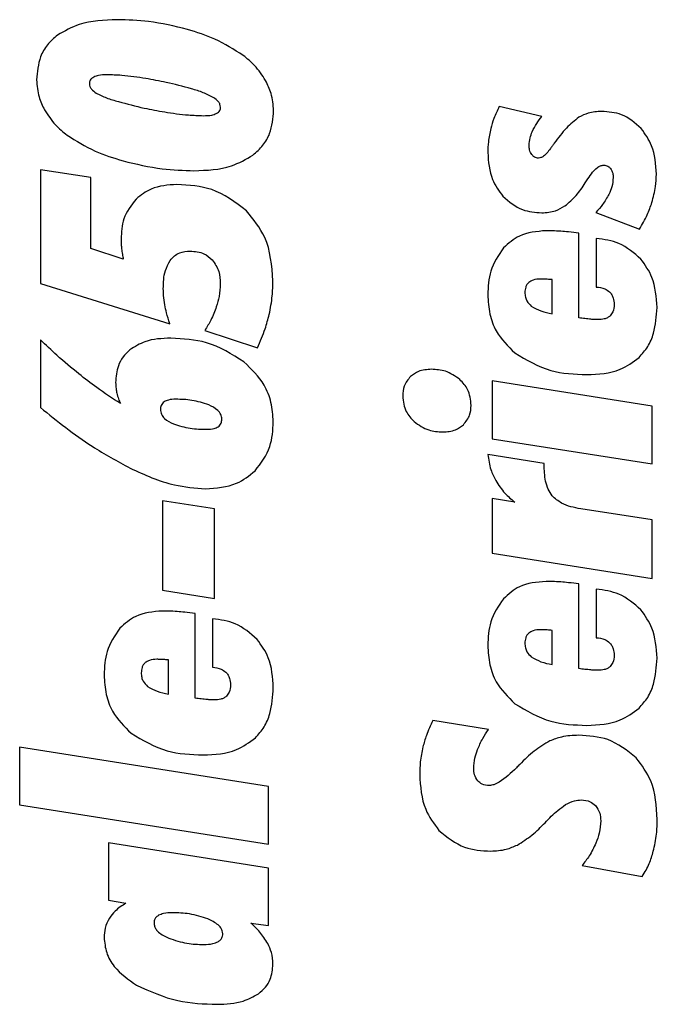
# Model space of a CAD drawing. Units: inches. Extents: x 0.7 to 33.4, y 0.6 to 21.2.
# Drawn here: x 15.6 to 15.7, y 8 to 8.2 of the extents above; entities that cross this region are included whole.
import ezdxf

# ---------------------------------------------------------------- set-up
doc = ezdxf.new("R2010")
doc.units = ezdxf.units.IN
doc.header["$MEASUREMENT"] = 0

msp = doc.modelspace()

# ---------------------------------------------------------------- linework, layer by layer
at = {"color": 7, "linetype": 'Continuous', "lineweight": 25}
for p, q in [((15.65479, 8.17979), (15.6474, 8.1815)), ((15.57642, 8.16919), (15.5677, 8.17052)), ((15.5677, 8.17052), (15.5677, 8.15079)), ((15.57642, 8.15685), (15.57642, 8.16919)), ((15.66418, 8.16311), (15.67172, 8.16022)), ((15.66123, 8.1448), (15.66123, 8.1595)), ((15.66423, 8.15861), (15.66423, 8.15017)), ((15.58208, 8.15502), (15.57642, 8.15685)), ((15.5677, 8.15079), (15.59014, 8.1438)), ((15.65657, 8.1455), (15.65657, 8.15145)), ((15.59625, 8.14263), (15.6054, 8.13963)), ((15.5677, 8.14101), (15.5677, 8.12924)), ((15.64618, 8.13388), (15.64618, 8.12383)), ((15.67395, 8.1295), (15.64618, 8.13388)), ((15.67395, 8.11944), (15.67395, 8.1295)), ((15.64618, 8.12383), (15.67395, 8.11944)), ((15.65518, 8.11955), (15.6454, 8.1211)), ((15.65518, 8.11933), (15.65518, 8.11955)), ((15.58892, 8.11307), (15.58892, 8.09753)), ((15.59792, 8.11163), (15.58892, 8.11307)), ((15.65007, 8.11282), (15.64618, 8.11344)), ((15.64618, 8.11344), (15.64618, 8.10394)), ((15.59792, 8.09607), (15.59792, 8.11163)), ((15.67395, 8.10973), (15.66156, 8.11165)), ((15.67395, 8.09954), (15.67395, 8.10973)), ((15.64618, 8.10394), (15.67395, 8.09954)), ((15.58892, 8.09753), (15.59792, 8.09607)), ((15.66123, 8.0839), (15.66123, 8.09861)), ((15.66423, 8.09771), (15.66423, 8.08927)), ((15.59458, 8.07876), (15.59458, 8.09347)), ((15.59758, 8.09257), (15.59758, 8.08413)), ((15.65657, 8.08461), (15.65657, 8.09055)), ((15.58992, 8.07947), (15.58992, 8.08541)), ((15.64551, 8.07333), (15.63584, 8.07488)), ((15.56408, 8.07029), (15.56408, 8.06023)), ((15.60731, 8.06346), (15.56408, 8.07029)), ((15.60731, 8.0534), (15.60731, 8.06346)), ((15.56408, 8.06023), (15.60731, 8.0534)), ((15.57953, 8.05367), (15.57953, 8.04368)), ((15.60731, 8.04927), (15.57953, 8.05367)), ((15.66178, 8.04973), (15.67224, 8.04783)), ((15.60731, 8.03929), (15.60731, 8.04927)), ((15.57953, 8.04368), (15.58254, 8.04317)), ((15.60424, 8.03973), (15.60731, 8.03929))]:
    msp.add_line(p, q, dxfattribs=at)
for points, knots in [([(15.58102, 8.19659), (15.57876, 8.19652), (15.57506, 8.1964), (15.57187, 8.1946), (15.57064, 8.1939)], [0, 0, 0, 0, 0.612393, 1, 1, 1, 1]), ([(15.59321, 8.1949), (15.59098, 8.19544), (15.58697, 8.19641), (15.58285, 8.19654), (15.58102, 8.19659)], [0, 0, 0, 0, 0.556605, 1, 1, 1, 1]), ([(15.60291, 8.19038), (15.60131, 8.1914), (15.59827, 8.19333), (15.59484, 8.1944), (15.59321, 8.1949)], [0, 0, 0, 0, 0.5277126, 1, 1, 1, 1]), ([(15.57064, 8.1939), (15.57002, 8.19337), (15.56881, 8.19232), (15.56732, 8.18968), (15.56714, 8.18751), (15.56703, 8.18614)], [0, 0, 0, 0, 0.2733683, 0.5411912, 1, 1, 1, 1]), ([(15.6068, 8.18601), (15.60621, 8.18693), (15.60514, 8.18859), (15.6036, 8.18982), (15.60291, 8.19038)], [0, 0, 0, 0, 0.550164, 1, 1, 1, 1]), ([(15.57695, 8.18663), (15.57683, 8.18656), (15.57658, 8.18642), (15.57634, 8.18611), (15.57621, 8.18578), (15.5762, 8.18557), (15.5762, 8.18546)], [0, 0, 0, 0, 0.299287, 0.567455, 0.776423, 1, 1, 1, 1]), ([(15.5792, 8.18703), (15.57872, 8.18703), (15.57794, 8.18702), (15.57722, 8.18674), (15.57695, 8.18663)], [0, 0, 0, 0, 0.627106, 1, 1, 1, 1]), ([(15.58597, 8.18637), (15.58459, 8.18658), (15.58235, 8.18693), (15.58008, 8.187), (15.5792, 8.18703)], [0, 0, 0, 0, 0.614788, 1, 1, 1, 1]), ([(15.5939, 8.18459), (15.59245, 8.18498), (15.58983, 8.18569), (15.58716, 8.18616), (15.58597, 8.18637)], [0, 0, 0, 0, 0.554227, 1, 1, 1, 1]), ([(15.56703, 8.18614), (15.5671, 8.18513), (15.56724, 8.18331), (15.56804, 8.18167), (15.5684, 8.18093)], [0, 0, 0, 0, 0.5523549, 1, 1, 1, 1]), ([(15.5762, 8.18546), (15.57621, 8.18529), (15.57625, 8.18495), (15.57664, 8.18435), (15.57707, 8.18405), (15.57736, 8.18385)], [0, 0, 0, 0, 0.239046, 0.498053, 1, 1, 1, 1]), ([(15.59778, 8.18304), (15.59719, 8.18335), (15.59594, 8.18399), (15.5946, 8.18438), (15.5939, 8.18459)], [0, 0, 0, 0, 0.4775106, 1, 1, 1, 1]), ([(15.6082, 8.18081), (15.60812, 8.18181), (15.60797, 8.18364), (15.60716, 8.18528), (15.6068, 8.18601)], [0, 0, 0, 0, 0.549273, 1, 1, 1, 1]), ([(15.57736, 8.18385), (15.57795, 8.18356), (15.5792, 8.18294), (15.58054, 8.18256), (15.58124, 8.18237)], [0, 0, 0, 0, 0.472917, 1, 1, 1, 1]), ([(15.59897, 8.18141), (15.59895, 8.18158), (15.59891, 8.18192), (15.59851, 8.18252), (15.59807, 8.18283), (15.59778, 8.18304)], [0, 0, 0, 0, 0.233093, 0.490078, 1, 1, 1, 1]), ([(15.58124, 8.18237), (15.58273, 8.18197), (15.58538, 8.18125), (15.58808, 8.18078), (15.58927, 8.18057)], [0, 0, 0, 0, 0.55992, 1, 1, 1, 1]), ([(15.59824, 8.18029), (15.59836, 8.18036), (15.5986, 8.1805), (15.59883, 8.18079), (15.59896, 8.1811), (15.59897, 8.18131), (15.59897, 8.18141)], [0, 0, 0, 0, 0.300116, 0.569073, 0.777938, 1, 1, 1, 1]), ([(15.6474, 8.1815), (15.64706, 8.18082), (15.64644, 8.17959), (15.64607, 8.17826), (15.64591, 8.17767)], [0, 0, 0, 0, 0.553607, 1, 1, 1, 1]), ([(15.5684, 8.18093), (15.56898, 8.18002), (15.57006, 8.17834), (15.57161, 8.17711), (15.57232, 8.17655)], [0, 0, 0, 0, 0.5468763, 1, 1, 1, 1]), ([(15.58927, 8.18057), (15.59064, 8.18036), (15.59288, 8.18002), (15.59514, 8.17995), (15.59602, 8.17992)], [0, 0, 0, 0, 0.611439, 1, 1, 1, 1]), ([(15.59602, 8.17992), (15.5965, 8.17993), (15.59727, 8.17993), (15.59798, 8.18019), (15.59824, 8.18029)], [0, 0, 0, 0, 0.632796, 1, 1, 1, 1]), ([(15.60461, 8.17308), (15.60522, 8.17361), (15.60643, 8.17467), (15.6079, 8.1773), (15.60808, 8.17945), (15.6082, 8.18081)], [0, 0, 0, 0, 0.274435, 0.542709, 1, 1, 1, 1]), ([(15.65311, 8.17713), (15.65336, 8.17762), (15.65384, 8.17855), (15.65448, 8.17939), (15.65479, 8.17979)], [0, 0, 0, 0, 0.523259, 1, 1, 1, 1]), ([(15.66123, 8.17967), (15.66048, 8.17906), (15.65886, 8.17775), (15.65762, 8.17606), (15.65695, 8.17515)], [0, 0, 0, 0, 0.462167, 1, 1, 1, 1]), ([(15.66517, 8.18066), (15.66437, 8.18062), (15.66299, 8.18054), (15.66175, 8.17993), (15.66123, 8.17967)], [0, 0, 0, 0, 0.577581, 1, 1, 1, 1]), ([(15.67206, 8.17769), (15.67098, 8.17864), (15.66898, 8.18039), (15.66636, 8.18058), (15.66517, 8.18066)], [0, 0, 0, 0, 0.546393, 1, 1, 1, 1]), ([(15.64591, 8.17767), (15.64574, 8.17691), (15.64545, 8.17555), (15.64542, 8.17416), (15.6454, 8.17355)], [0, 0, 0, 0, 0.563575, 1, 1, 1, 1]), ([(15.67468, 8.16977), (15.67457, 8.17148), (15.6744, 8.17437), (15.67275, 8.17672), (15.67206, 8.17769)], [0, 0, 0, 0, 0.588029, 1, 1, 1, 1]), ([(15.57232, 8.17655), (15.5739, 8.17555), (15.57694, 8.17363), (15.58038, 8.17258), (15.58203, 8.17208)], [0, 0, 0, 0, 0.521146, 1, 1, 1, 1]), ([(15.65257, 8.17477), (15.6526, 8.17521), (15.65267, 8.17602), (15.65297, 8.17677), (15.65311, 8.17713)], [0, 0, 0, 0, 0.534642, 1, 1, 1, 1]), ([(15.65303, 8.17316), (15.65288, 8.17342), (15.6526, 8.17393), (15.65258, 8.1745), (15.65257, 8.17477)], [0, 0, 0, 0, 0.5226236, 1, 1, 1, 1]), ([(15.65627, 8.17421), (15.65607, 8.17394), (15.65572, 8.17345), (15.65516, 8.17292), (15.65467, 8.17261), (15.65437, 8.17257), (15.65423, 8.17255)], [0, 0, 0, 0, 0.372849, 0.665796, 0.847817, 1, 1, 1, 1]), ([(15.65695, 8.17515), (15.65684, 8.175), (15.65661, 8.17469), (15.65638, 8.17437), (15.65627, 8.17421)], [0, 0, 0, 0, 0.4831853, 1, 1, 1, 1]), ([(15.59436, 8.17037), (15.59659, 8.17044), (15.60025, 8.17056), (15.60339, 8.17237), (15.60461, 8.17308)], [0, 0, 0, 0, 0.610879, 1, 1, 1, 1]), ([(15.6454, 8.17355), (15.64551, 8.17192), (15.64569, 8.16913), (15.64733, 8.16688), (15.64801, 8.16595)], [0, 0, 0, 0, 0.583008, 1, 1, 1, 1]), ([(15.65423, 8.17255), (15.6541, 8.17256), (15.65384, 8.17258), (15.6534, 8.17276), (15.65317, 8.17301), (15.65303, 8.17316)], [0, 0, 0, 0, 0.282621, 0.553836, 1, 1, 1, 1]), ([(15.58203, 8.17208), (15.58429, 8.17153), (15.58835, 8.17055), (15.59252, 8.17042), (15.59436, 8.17037)], [0, 0, 0, 0, 0.558405, 1, 1, 1, 1]), ([(15.6628, 8.16897), (15.66305, 8.16936), (15.66351, 8.17005), (15.66425, 8.17081), (15.66491, 8.17125), (15.66533, 8.1713), (15.66552, 8.17133)], [0, 0, 0, 0, 0.37376, 0.665523, 0.846654, 1, 1, 1, 1]), ([(15.66552, 8.17133), (15.66565, 8.17132), (15.66591, 8.1713), (15.66636, 8.17114), (15.66659, 8.17089), (15.66673, 8.17075)], [0, 0, 0, 0, 0.29113, 0.562848, 1, 1, 1, 1]), ([(15.66718, 8.16916), (15.66713, 8.16863), (15.66704, 8.16761), (15.66662, 8.16669), (15.66642, 8.16626)], [0, 0, 0, 0, 0.529506, 1, 1, 1, 1]), ([(15.66673, 8.17075), (15.66687, 8.17049), (15.66715, 8.17), (15.66717, 8.16943), (15.66718, 8.16916)], [0, 0, 0, 0, 0.51796, 1, 1, 1, 1]), ([(15.67391, 8.16485), (15.67415, 8.16577), (15.67459, 8.16738), (15.67465, 8.16905), (15.67468, 8.16977)], [0, 0, 0, 0, 0.567448, 1, 1, 1, 1]), ([(15.59141, 8.16797), (15.58985, 8.16787), (15.58721, 8.1677), (15.58514, 8.1661), (15.58429, 8.16544)], [0, 0, 0, 0, 0.588665, 1, 1, 1, 1]), ([(15.60348, 8.1634), (15.60155, 8.16487), (15.59796, 8.16759), (15.59348, 8.16785), (15.59141, 8.16797)], [0, 0, 0, 0, 0.537687, 1, 1, 1, 1]), ([(15.65879, 8.16425), (15.65947, 8.16483), (15.66084, 8.166), (15.66184, 8.16749), (15.66233, 8.16824)], [0, 0, 0, 0, 0.502345, 1, 1, 1, 1]), ([(15.66233, 8.16824), (15.66241, 8.16835), (15.66257, 8.16859), (15.66272, 8.16884), (15.6628, 8.16897)], [0, 0, 0, 0, 0.480697, 1, 1, 1, 1]), ([(15.64801, 8.16595), (15.64909, 8.16502), (15.65105, 8.16332), (15.65362, 8.16314), (15.65478, 8.16305)], [0, 0, 0, 0, 0.548764, 1, 1, 1, 1]), ([(15.66642, 8.16626), (15.66608, 8.16566), (15.66544, 8.16453), (15.66458, 8.16356), (15.66418, 8.16311)], [0, 0, 0, 0, 0.530864, 1, 1, 1, 1]), ([(15.58429, 8.16544), (15.58346, 8.16435), (15.58188, 8.16228), (15.58176, 8.15969), (15.5817, 8.15847)], [0, 0, 0, 0, 0.528368, 1, 1, 1, 1]), ([(15.65478, 8.16305), (15.65559, 8.16311), (15.65702, 8.16321), (15.65826, 8.16393), (15.65879, 8.16425)], [0, 0, 0, 0, 0.568699, 1, 1, 1, 1]), ([(15.67172, 8.16022), (15.67222, 8.16104), (15.6731, 8.16251), (15.67366, 8.16413), (15.67391, 8.16485)], [0, 0, 0, 0, 0.557719, 1, 1, 1, 1]), ([(15.60808, 8.15124), (15.60788, 8.15387), (15.60754, 8.15842), (15.60468, 8.16193), (15.60348, 8.1634)], [0, 0, 0, 0, 0.579436, 1, 1, 1, 1]), ([(15.65551, 8.15995), (15.65389, 8.15981), (15.65108, 8.15958), (15.649, 8.15773), (15.64812, 8.15695)], [0, 0, 0, 0, 0.57703, 1, 1, 1, 1]), ([(15.6581, 8.15985), (15.6576, 8.15988), (15.65674, 8.15993), (15.65587, 8.15994), (15.65551, 8.15995)], [0, 0, 0, 0, 0.57989, 1, 1, 1, 1]), ([(15.66123, 8.1595), (15.66062, 8.15958), (15.65958, 8.15972), (15.65853, 8.15981), (15.6581, 8.15985)], [0, 0, 0, 0, 0.587963, 1, 1, 1, 1]), ([(15.5817, 8.15847), (15.5817, 8.15816), (15.58171, 8.15761), (15.58176, 8.15706), (15.58179, 8.15681)], [0, 0, 0, 0, 0.55315, 1, 1, 1, 1]), ([(15.67199, 8.15503), (15.67079, 8.15607), (15.66854, 8.15802), (15.6656, 8.15842), (15.66423, 8.15861)], [0, 0, 0, 0, 0.534924, 1, 1, 1, 1]), ([(15.58179, 8.15681), (15.58183, 8.15649), (15.58191, 8.15589), (15.58203, 8.15529), (15.58208, 8.15502)], [0, 0, 0, 0, 0.5432783, 1, 1, 1, 1]), ([(15.5902, 8.15477), (15.59044, 8.15505), (15.5909, 8.1556), (15.59209, 8.15628), (15.59307, 8.15636), (15.59369, 8.15641)], [0, 0, 0, 0, 0.2725411, 0.5396927, 1, 1, 1, 1]), ([(15.59369, 8.15641), (15.59453, 8.15635), (15.59598, 8.15624), (15.59706, 8.1553), (15.59752, 8.1549)], [0, 0, 0, 0, 0.581846, 1, 1, 1, 1]), ([(15.64812, 8.15695), (15.64725, 8.15565), (15.64559, 8.15319), (15.64546, 8.15023), (15.6454, 8.14883)], [0, 0, 0, 0, 0.525627, 1, 1, 1, 1]), ([(15.58903, 8.14985), (15.58905, 8.15093), (15.58909, 8.15267), (15.5899, 8.1542), (15.5902, 8.15477)], [0, 0, 0, 0, 0.621451, 1, 1, 1, 1]), ([(15.59752, 8.1549), (15.59797, 8.15425), (15.59883, 8.15299), (15.59889, 8.15147), (15.59892, 8.15075)], [0, 0, 0, 0, 0.522978, 1, 1, 1, 1]), ([(15.67479, 8.14662), (15.67467, 8.14842), (15.67448, 8.1515), (15.67272, 8.154), (15.67199, 8.15503)], [0, 0, 0, 0, 0.586755, 1, 1, 1, 1]), ([(15.59892, 8.15075), (15.59888, 8.15), (15.59881, 8.14864), (15.59842, 8.14733), (15.59824, 8.14674)], [0, 0, 0, 0, 0.5471381, 1, 1, 1, 1]), ([(15.60744, 8.14541), (15.60764, 8.14648), (15.60802, 8.1484), (15.60806, 8.15036), (15.60808, 8.15124)], [0, 0, 0, 0, 0.553134, 1, 1, 1, 1]), ([(15.65254, 8.15098), (15.65242, 8.15086), (15.65218, 8.15062), (15.6519, 8.15002), (15.65186, 8.14954), (15.65184, 8.14923)], [0, 0, 0, 0, 0.257767, 0.523681, 1, 1, 1, 1]), ([(15.65456, 8.15156), (15.65411, 8.15154), (15.65338, 8.15152), (15.65277, 8.15113), (15.65254, 8.15098)], [0, 0, 0, 0, 0.6091449, 1, 1, 1, 1]), ([(15.65528, 8.15154), (15.65514, 8.15155), (15.6549, 8.15156), (15.65466, 8.15156), (15.65456, 8.15156)], [0, 0, 0, 0, 0.583643, 1, 1, 1, 1]), ([(15.65657, 8.15145), (15.65628, 8.15147), (15.65585, 8.15151), (15.65542, 8.15153), (15.65528, 8.15154)], [0, 0, 0, 0, 0.659221, 1, 1, 1, 1]), ([(15.5893, 8.14707), (15.58921, 8.1476), (15.58906, 8.14853), (15.58904, 8.14946), (15.58903, 8.14985)], [0, 0, 0, 0, 0.581825, 1, 1, 1, 1]), ([(15.6454, 8.14883), (15.64547, 8.14771), (15.64559, 8.14553), (15.64694, 8.14184), (15.64889, 8.1399), (15.65009, 8.13872)], [0, 0, 0, 0, 0.292646, 0.566148, 1, 1, 1, 1]), ([(15.65184, 8.14923), (15.65186, 8.14896), (15.65189, 8.14845), (15.65221, 8.14758), (15.65267, 8.14714), (15.65295, 8.14687)], [0, 0, 0, 0, 0.2947, 0.568164, 1, 1, 1, 1]), ([(15.66423, 8.15017), (15.66475, 8.15011), (15.66561, 8.15002), (15.66629, 8.14951), (15.66656, 8.14931)], [0, 0, 0, 0, 0.607269, 1, 1, 1, 1]), ([(15.66656, 8.14931), (15.6667, 8.14916), (15.66697, 8.14884), (15.66728, 8.1481), (15.66732, 8.14751), (15.66734, 8.14713)], [0, 0, 0, 0, 0.2566328, 0.5235936, 1, 1, 1, 1]), ([(15.59014, 8.1438), (15.58995, 8.14443), (15.58962, 8.14551), (15.58939, 8.14661), (15.5893, 8.14707)], [0, 0, 0, 0, 0.583809, 1, 1, 1, 1]), ([(15.65295, 8.14687), (15.6535, 8.14655), (15.65463, 8.1459), (15.65591, 8.14564), (15.65657, 8.1455)], [0, 0, 0, 0, 0.4854593, 1, 1, 1, 1]), ([(15.66734, 8.14713), (15.66732, 8.14669), (15.66729, 8.14595), (15.66683, 8.14538), (15.66665, 8.14515)], [0, 0, 0, 0, 0.603591, 1, 1, 1, 1]), ([(15.59824, 8.14674), (15.59795, 8.14596), (15.59742, 8.14452), (15.59661, 8.14322), (15.59625, 8.14263)], [0, 0, 0, 0, 0.545653, 1, 1, 1, 1]), ([(15.6054, 8.13963), (15.60587, 8.14072), (15.60669, 8.14259), (15.60722, 8.14457), (15.60744, 8.14541)], [0, 0, 0, 0, 0.577128, 1, 1, 1, 1]), ([(15.66665, 8.14515), (15.6665, 8.14504), (15.6662, 8.1448), (15.66547, 8.14455), (15.6649, 8.14452), (15.66452, 8.1445)], [0, 0, 0, 0, 0.2397, 0.503541, 1, 1, 1, 1]), ([(15.67167, 8.13793), (15.6722, 8.13853), (15.6733, 8.13977), (15.67455, 8.14274), (15.67469, 8.1451), (15.67479, 8.14662)], [0, 0, 0, 0, 0.254836, 0.521422, 1, 1, 1, 1]), ([(15.6633, 8.14457), (15.66296, 8.1446), (15.66227, 8.14468), (15.66158, 8.14476), (15.66123, 8.1448)], [0, 0, 0, 0, 0.495175, 1, 1, 1, 1]), ([(15.66452, 8.1445), (15.66432, 8.14451), (15.66391, 8.14452), (15.6635, 8.14455), (15.6633, 8.14457)], [0, 0, 0, 0, 0.497549, 1, 1, 1, 1]), ([(15.57436, 8.13509), (15.57308, 8.13614), (15.57078, 8.13804), (15.56864, 8.1401), (15.5677, 8.14101)], [0, 0, 0, 0, 0.5585194, 1, 1, 1, 1]), ([(15.59035, 8.14129), (15.5888, 8.14123), (15.58625, 8.14114), (15.58409, 8.13981), (15.58324, 8.13928)], [0, 0, 0, 0, 0.606338, 1, 1, 1, 1]), ([(15.60304, 8.13716), (15.60094, 8.13849), (15.59705, 8.14094), (15.59247, 8.14118), (15.59035, 8.14129)], [0, 0, 0, 0, 0.53881, 1, 1, 1, 1]), ([(15.58324, 8.13928), (15.58282, 8.13888), (15.58197, 8.13809), (15.58095, 8.13615), (15.58083, 8.13458), (15.58075, 8.13359)], [0, 0, 0, 0, 0.270817, 0.539169, 1, 1, 1, 1]), ([(15.65009, 8.13872), (15.65211, 8.13751), (15.65598, 8.1352), (15.66047, 8.13503), (15.66261, 8.13495)], [0, 0, 0, 0, 0.522895, 1, 1, 1, 1]), ([(15.60814, 8.1268), (15.60806, 8.12792), (15.60792, 8.13012), (15.60641, 8.13389), (15.60433, 8.13591), (15.60304, 8.13716)], [0, 0, 0, 0, 0.281058, 0.551738, 1, 1, 1, 1]), ([(15.66261, 8.13495), (15.66462, 8.13504), (15.66795, 8.1352), (15.67061, 8.13715), (15.67167, 8.13793)], [0, 0, 0, 0, 0.601526, 1, 1, 1, 1]), ([(15.58159, 8.12992), (15.5802, 8.13083), (15.57772, 8.13246), (15.57539, 8.13428), (15.57436, 8.13509)], [0, 0, 0, 0, 0.560837, 1, 1, 1, 1]), ([(15.63561, 8.13588), (15.63483, 8.13583), (15.63349, 8.13575), (15.63242, 8.13496), (15.63198, 8.13463)], [0, 0, 0, 0, 0.586942, 1, 1, 1, 1]), ([(15.64054, 8.13411), (15.63973, 8.13468), (15.63825, 8.13573), (15.63644, 8.13583), (15.63561, 8.13588)], [0, 0, 0, 0, 0.542599, 1, 1, 1, 1]), ([(15.58075, 8.13359), (15.58076, 8.13324), (15.58078, 8.13261), (15.5809, 8.132), (15.58095, 8.13174)], [0, 0, 0, 0, 0.564081, 1, 1, 1, 1]), ([(15.63198, 8.13463), (15.63154, 8.1341), (15.63073, 8.13312), (15.63066, 8.13185), (15.63062, 8.13126)], [0, 0, 0, 0, 0.537606, 1, 1, 1, 1]), ([(15.64251, 8.12962), (15.64241, 8.13058), (15.64222, 8.1323), (15.64105, 8.13355), (15.64054, 8.13411)], [0, 0, 0, 0, 0.56003, 1, 1, 1, 1]), ([(15.58095, 8.13174), (15.58104, 8.1314), (15.58121, 8.13077), (15.58147, 8.13019), (15.58159, 8.12992)], [0, 0, 0, 0, 0.5466682, 1, 1, 1, 1]), ([(15.5892, 8.13024), (15.58908, 8.13015), (15.58886, 8.12997), (15.58858, 8.12952), (15.58855, 8.12915), (15.58853, 8.12891)], [0, 0, 0, 0, 0.280113, 0.547828, 1, 1, 1, 1]), ([(15.59119, 8.13068), (15.59075, 8.13067), (15.59005, 8.13066), (15.58943, 8.13035), (15.5892, 8.13024)], [0, 0, 0, 0, 0.62472, 1, 1, 1, 1]), ([(15.59693, 8.1297), (15.59596, 8.13001), (15.5941, 8.13062), (15.59213, 8.13066), (15.59119, 8.13068)], [0, 0, 0, 0, 0.5165, 1, 1, 1, 1]), ([(15.63062, 8.13126), (15.63073, 8.13031), (15.63091, 8.12859), (15.63208, 8.12734), (15.6326, 8.12679)], [0, 0, 0, 0, 0.557648, 1, 1, 1, 1]), ([(15.5677, 8.12924), (15.57061, 8.12688), (15.57551, 8.12293), (15.58104, 8.11992), (15.58327, 8.11871)], [0, 0, 0, 0, 0.5955375, 1, 1, 1, 1]), ([(15.58853, 8.12891), (15.58856, 8.12863), (15.58864, 8.12804), (15.58941, 8.12707), (15.59023, 8.12668), (15.59078, 8.12641)], [0, 0, 0, 0, 0.236894, 0.489946, 1, 1, 1, 1]), ([(15.5992, 8.12723), (15.59916, 8.1275), (15.59908, 8.12808), (15.5983, 8.12903), (15.59748, 8.12943), (15.59693, 8.1297)], [0, 0, 0, 0, 0.231225, 0.483694, 1, 1, 1, 1]), ([(15.64115, 8.12625), (15.64159, 8.12679), (15.64239, 8.12777), (15.64247, 8.12903), (15.64251, 8.12962)], [0, 0, 0, 0, 0.5403939, 1, 1, 1, 1]), ([(15.59078, 8.12641), (15.59175, 8.12611), (15.59364, 8.12551), (15.59563, 8.12548), (15.59659, 8.12546)], [0, 0, 0, 0, 0.51254, 1, 1, 1, 1]), ([(15.59856, 8.12589), (15.59866, 8.12598), (15.59888, 8.12615), (15.59915, 8.12661), (15.59918, 8.12699), (15.5992, 8.12723)], [0, 0, 0, 0, 0.2697609, 0.5356172, 1, 1, 1, 1]), ([(15.60498, 8.11824), (15.60599, 8.11959), (15.6079, 8.12214), (15.60806, 8.12531), (15.60814, 8.1268)], [0, 0, 0, 0, 0.529889, 1, 1, 1, 1]), ([(15.6326, 8.12679), (15.63341, 8.12622), (15.63491, 8.12515), (15.63673, 8.12505), (15.63757, 8.125)], [0, 0, 0, 0, 0.542914, 1, 1, 1, 1]), ([(15.59659, 8.12546), (15.59703, 8.12547), (15.59771, 8.12548), (15.59833, 8.12578), (15.59856, 8.12589)], [0, 0, 0, 0, 0.627619, 1, 1, 1, 1]), ([(15.63757, 8.125), (15.63834, 8.12505), (15.63966, 8.12513), (15.64071, 8.12592), (15.64115, 8.12625)], [0, 0, 0, 0, 0.584016, 1, 1, 1, 1]), ([(15.6454, 8.1211), (15.64553, 8.1202), (15.64575, 8.11862), (15.64646, 8.11718), (15.64677, 8.11656)], [0, 0, 0, 0, 0.565252, 1, 1, 1, 1]), ([(15.58327, 8.11871), (15.58579, 8.11756), (15.58998, 8.11565), (15.59455, 8.11527), (15.59637, 8.11512)], [0, 0, 0, 0, 0.6008578, 1, 1, 1, 1]), ([(15.59637, 8.11512), (15.59825, 8.11525), (15.60145, 8.11546), (15.60395, 8.11743), (15.60498, 8.11824)], [0, 0, 0, 0, 0.5854994, 1, 1, 1, 1]), ([(15.65656, 8.11393), (15.65632, 8.11429), (15.6558, 8.11507), (15.65528, 8.11691), (15.65522, 8.11837), (15.65518, 8.11933)], [0, 0, 0, 0, 0.228932, 0.492648, 1, 1, 1, 1]), ([(15.64677, 8.11656), (15.64727, 8.1158), (15.64819, 8.11439), (15.64948, 8.11332), (15.65007, 8.11282)], [0, 0, 0, 0, 0.541219, 1, 1, 1, 1]), ([(15.66156, 8.11165), (15.66038, 8.11187), (15.6585, 8.11221), (15.65708, 8.11346), (15.65656, 8.11393)], [0, 0, 0, 0, 0.625484, 1, 1, 1, 1]), ([(15.65551, 8.09905), (15.65389, 8.09892), (15.65108, 8.09869), (15.649, 8.09683), (15.64812, 8.09605)], [0, 0, 0, 0, 0.57703, 1, 1, 1, 1]), ([(15.6581, 8.09895), (15.6576, 8.09898), (15.65674, 8.09904), (15.65587, 8.09905), (15.65551, 8.09905)], [0, 0, 0, 0, 0.57989, 1, 1, 1, 1]), ([(15.66123, 8.09861), (15.66062, 8.09869), (15.65958, 8.09882), (15.65853, 8.09891), (15.6581, 8.09895)], [0, 0, 0, 0, 0.587963, 1, 1, 1, 1]), ([(15.67199, 8.09413), (15.67079, 8.09518), (15.66854, 8.09713), (15.6656, 8.09752), (15.66423, 8.09771)], [0, 0, 0, 0, 0.534924, 1, 1, 1, 1]), ([(15.64812, 8.09605), (15.64725, 8.09476), (15.64559, 8.09229), (15.64546, 8.08933), (15.6454, 8.08793)], [0, 0, 0, 0, 0.525627, 1, 1, 1, 1]), ([(15.58886, 8.09391), (15.58724, 8.09378), (15.58444, 8.09355), (15.58235, 8.09169), (15.58147, 8.09091)], [0, 0, 0, 0, 0.57703, 1, 1, 1, 1]), ([(15.59145, 8.09381), (15.59095, 8.09384), (15.59009, 8.0939), (15.58922, 8.09391), (15.58886, 8.09391)], [0, 0, 0, 0, 0.57989, 1, 1, 1, 1]), ([(15.67479, 8.08572), (15.67467, 8.08752), (15.67448, 8.0906), (15.67272, 8.0931), (15.67199, 8.09413)], [0, 0, 0, 0, 0.5867546, 1, 1, 1, 1]), ([(15.59458, 8.09347), (15.59397, 8.09355), (15.59293, 8.09368), (15.59188, 8.09377), (15.59145, 8.09381)], [0, 0, 0, 0, 0.587963, 1, 1, 1, 1]), ([(15.60534, 8.08899), (15.60414, 8.09004), (15.60189, 8.09199), (15.59895, 8.09238), (15.59758, 8.09257)], [0, 0, 0, 0, 0.534924, 1, 1, 1, 1]), ([(15.58147, 8.09091), (15.5806, 8.08962), (15.57894, 8.08715), (15.57881, 8.0842), (15.57875, 8.08279)], [0, 0, 0, 0, 0.525627, 1, 1, 1, 1]), ([(15.65456, 8.09066), (15.65411, 8.09065), (15.65338, 8.09062), (15.65277, 8.09023), (15.65254, 8.09008)], [0, 0, 0, 0, 0.6091449, 1, 1, 1, 1]), ([(15.65528, 8.09064), (15.65514, 8.09065), (15.6549, 8.09066), (15.65466, 8.09066), (15.65456, 8.09066)], [0, 0, 0, 0, 0.583643, 1, 1, 1, 1]), ([(15.65657, 8.09055), (15.65628, 8.09058), (15.65585, 8.09061), (15.65542, 8.09064), (15.65528, 8.09064)], [0, 0, 0, 0, 0.659221, 1, 1, 1, 1]), ([(15.60814, 8.08058), (15.60803, 8.08238), (15.60784, 8.08546), (15.60607, 8.08796), (15.60534, 8.08899)], [0, 0, 0, 0, 0.586755, 1, 1, 1, 1]), ([(15.65254, 8.09008), (15.65242, 8.08996), (15.65218, 8.08972), (15.6519, 8.08912), (15.65186, 8.08864), (15.65184, 8.08833)], [0, 0, 0, 0, 0.257767, 0.5236809, 1, 1, 1, 1]), ([(15.66423, 8.08927), (15.66475, 8.08922), (15.66561, 8.08912), (15.66629, 8.08861), (15.66656, 8.08841)], [0, 0, 0, 0, 0.607269, 1, 1, 1, 1]), ([(15.6454, 8.08793), (15.64547, 8.08681), (15.64559, 8.08463), (15.64694, 8.08094), (15.64889, 8.07901), (15.65009, 8.07782)], [0, 0, 0, 0, 0.292646, 0.566148, 1, 1, 1, 1]), ([(15.65184, 8.08833), (15.65186, 8.08806), (15.65189, 8.08755), (15.65221, 8.08669), (15.65267, 8.08624), (15.65295, 8.08597)], [0, 0, 0, 0, 0.2947, 0.568164, 1, 1, 1, 1]), ([(15.66656, 8.08841), (15.6667, 8.08826), (15.66697, 8.08795), (15.66728, 8.0872), (15.66732, 8.08661), (15.66734, 8.08624)], [0, 0, 0, 0, 0.256633, 0.523594, 1, 1, 1, 1]), ([(15.58791, 8.08552), (15.58746, 8.08551), (15.58673, 8.08548), (15.58613, 8.08509), (15.58589, 8.08494)], [0, 0, 0, 0, 0.6091449, 1, 1, 1, 1]), ([(15.58863, 8.0855), (15.58849, 8.08551), (15.58825, 8.08552), (15.58801, 8.08552), (15.58791, 8.08552)], [0, 0, 0, 0, 0.583643, 1, 1, 1, 1]), ([(15.58992, 8.08541), (15.58964, 8.08544), (15.58921, 8.08547), (15.58878, 8.0855), (15.58863, 8.0855)], [0, 0, 0, 0, 0.659221, 1, 1, 1, 1]), ([(15.65295, 8.08597), (15.6535, 8.08565), (15.65463, 8.085), (15.65591, 8.08474), (15.65657, 8.08461)], [0, 0, 0, 0, 0.4854593, 1, 1, 1, 1]), ([(15.66734, 8.08624), (15.66732, 8.08579), (15.66729, 8.08505), (15.66683, 8.08448), (15.66665, 8.08426)], [0, 0, 0, 0, 0.6035913, 1, 1, 1, 1]), ([(15.67167, 8.07703), (15.6722, 8.07764), (15.6733, 8.07887), (15.67455, 8.08184), (15.67469, 8.0842), (15.67479, 8.08572)], [0, 0, 0, 0, 0.254836, 0.521422, 1, 1, 1, 1]), ([(15.58589, 8.08494), (15.58577, 8.08482), (15.58553, 8.08458), (15.58525, 8.08398), (15.58522, 8.0835), (15.5852, 8.08319)], [0, 0, 0, 0, 0.257767, 0.523681, 1, 1, 1, 1]), ([(15.59758, 8.08413), (15.5981, 8.08408), (15.59896, 8.08398), (15.59965, 8.08347), (15.59992, 8.08327)], [0, 0, 0, 0, 0.607269, 1, 1, 1, 1]), ([(15.6633, 8.08367), (15.66296, 8.08371), (15.66227, 8.08378), (15.66158, 8.08386), (15.66123, 8.0839)], [0, 0, 0, 0, 0.495175, 1, 1, 1, 1]), ([(15.66452, 8.08361), (15.66432, 8.08361), (15.66391, 8.08362), (15.6635, 8.08365), (15.6633, 8.08367)], [0, 0, 0, 0, 0.497549, 1, 1, 1, 1]), ([(15.66665, 8.08426), (15.6665, 8.08414), (15.6662, 8.08391), (15.66547, 8.08365), (15.6649, 8.08362), (15.66452, 8.08361)], [0, 0, 0, 0, 0.2397004, 0.5035409, 1, 1, 1, 1]), ([(15.57875, 8.08279), (15.57882, 8.08167), (15.57895, 8.07949), (15.58029, 8.0758), (15.58225, 8.07387), (15.58345, 8.07268)], [0, 0, 0, 0, 0.292646, 0.566148, 1, 1, 1, 1]), ([(15.5852, 8.08319), (15.58521, 8.08292), (15.58524, 8.08241), (15.58556, 8.08155), (15.58602, 8.0811), (15.58631, 8.08083)], [0, 0, 0, 0, 0.2947, 0.568164, 1, 1, 1, 1]), ([(15.59992, 8.08327), (15.60005, 8.08312), (15.60032, 8.08281), (15.60064, 8.08206), (15.60067, 8.08147), (15.6007, 8.0811)], [0, 0, 0, 0, 0.256633, 0.523594, 1, 1, 1, 1]), ([(15.58631, 8.08083), (15.58685, 8.08051), (15.58798, 8.07986), (15.58926, 8.0796), (15.58992, 8.07947)], [0, 0, 0, 0, 0.485459, 1, 1, 1, 1]), ([(15.6007, 8.0811), (15.60067, 8.08065), (15.60064, 8.07991), (15.60018, 8.07934), (15.6, 8.07912)], [0, 0, 0, 0, 0.603591, 1, 1, 1, 1]), ([(15.60502, 8.07189), (15.60556, 8.0725), (15.60666, 8.07373), (15.6079, 8.0767), (15.60805, 8.07906), (15.60814, 8.08058)], [0, 0, 0, 0, 0.254836, 0.5214222, 1, 1, 1, 1]), ([(15.59665, 8.07853), (15.59631, 8.07857), (15.59562, 8.07864), (15.59493, 8.07872), (15.59458, 8.07876)], [0, 0, 0, 0, 0.495175, 1, 1, 1, 1]), ([(15.59787, 8.07847), (15.59767, 8.07847), (15.59726, 8.07848), (15.59685, 8.07851), (15.59665, 8.07853)], [0, 0, 0, 0, 0.497549, 1, 1, 1, 1]), ([(15.6, 8.07912), (15.59986, 8.079), (15.59956, 8.07877), (15.59883, 8.07851), (15.59825, 8.07848), (15.59787, 8.07847)], [0, 0, 0, 0, 0.2397, 0.503541, 1, 1, 1, 1]), ([(15.65009, 8.07782), (15.65211, 8.07661), (15.65598, 8.0743), (15.66047, 8.07413), (15.66261, 8.07405)], [0, 0, 0, 0, 0.522895, 1, 1, 1, 1]), ([(15.66261, 8.07405), (15.66462, 8.07415), (15.66795, 8.0743), (15.67061, 8.07626), (15.67167, 8.07703)], [0, 0, 0, 0, 0.601526, 1, 1, 1, 1]), ([(15.63584, 8.07488), (15.63544, 8.07403), (15.63475, 8.07255), (15.63431, 8.07097), (15.63412, 8.0703)], [0, 0, 0, 0, 0.574493, 1, 1, 1, 1]), ([(15.6436, 8.06984), (15.64389, 8.07049), (15.64442, 8.07171), (15.64517, 8.07282), (15.64551, 8.07333)], [0, 0, 0, 0, 0.536753, 1, 1, 1, 1]), ([(15.58345, 8.07268), (15.58547, 8.07147), (15.58933, 8.06916), (15.59382, 8.06899), (15.59596, 8.06891)], [0, 0, 0, 0, 0.522895, 1, 1, 1, 1]), ([(15.59596, 8.06891), (15.59797, 8.06901), (15.6013, 8.06916), (15.60396, 8.07112), (15.60502, 8.07189)], [0, 0, 0, 0, 0.601526, 1, 1, 1, 1]), ([(15.66118, 8.07233), (15.66017, 8.07229), (15.65845, 8.07222), (15.65684, 8.0716), (15.65617, 8.07135)], [0, 0, 0, 0, 0.581549, 1, 1, 1, 1]), ([(15.67119, 8.06841), (15.66961, 8.06967), (15.66667, 8.07202), (15.66292, 8.07223), (15.66118, 8.07233)], [0, 0, 0, 0, 0.53395, 1, 1, 1, 1]), ([(15.63412, 8.0703), (15.63394, 8.06944), (15.63362, 8.06787), (15.63358, 8.06628), (15.63357, 8.06556)], [0, 0, 0, 0, 0.55123, 1, 1, 1, 1]), ([(15.65617, 8.07135), (15.65524, 8.0708), (15.65333, 8.06966), (15.65177, 8.06808), (15.65096, 8.06727)], [0, 0, 0, 0, 0.486042, 1, 1, 1, 1]), ([(15.64295, 8.0666), (15.64299, 8.06719), (15.64306, 8.06831), (15.64343, 8.06935), (15.6436, 8.06984)], [0, 0, 0, 0, 0.5389704, 1, 1, 1, 1]), ([(15.67484, 8.05768), (15.6747, 8.06001), (15.67447, 8.06396), (15.67214, 8.06712), (15.67119, 8.06841)], [0, 0, 0, 0, 0.590155, 1, 1, 1, 1]), ([(15.64368, 8.0644), (15.64344, 8.06475), (15.643, 8.06542), (15.64297, 8.06622), (15.64295, 8.0666)], [0, 0, 0, 0, 0.524085, 1, 1, 1, 1]), ([(15.65036, 8.06668), (15.64943, 8.06578), (15.64824, 8.06464), (15.64653, 8.06372), (15.64591, 8.06364), (15.64564, 8.06361)], [0, 0, 0, 0, 0.676059, 0.857162, 1, 1, 1, 1]), ([(15.65096, 8.06727), (15.65087, 8.06718), (15.65066, 8.06698), (15.65046, 8.06678), (15.65036, 8.06668)], [0, 0, 0, 0, 0.491167, 1, 1, 1, 1]), ([(15.63357, 8.06556), (15.6337, 8.06345), (15.63392, 8.05986), (15.63603, 8.05699), (15.6369, 8.05581)], [0, 0, 0, 0, 0.588749, 1, 1, 1, 1]), ([(15.64564, 8.06361), (15.64521, 8.06364), (15.64446, 8.0637), (15.64391, 8.0642), (15.64368, 8.0644)], [0, 0, 0, 0, 0.579634, 1, 1, 1, 1]), ([(15.65535, 8.05715), (15.65606, 8.0579), (15.65716, 8.05905), (15.65846, 8.05997), (15.65892, 8.06029)], [0, 0, 0, 0, 0.646567, 1, 1, 1, 1]), ([(15.65892, 8.06029), (15.65941, 8.06055), (15.66026, 8.06101), (15.66122, 8.06108), (15.66162, 8.06111)], [0, 0, 0, 0, 0.578077, 1, 1, 1, 1]), ([(15.66162, 8.06111), (15.66216, 8.06106), (15.6631, 8.06099), (15.6638, 8.06039), (15.6641, 8.06013)], [0, 0, 0, 0, 0.579711, 1, 1, 1, 1]), ([(15.6641, 8.06013), (15.66439, 8.05971), (15.66494, 8.05892), (15.66499, 8.05796), (15.66501, 8.0575)], [0, 0, 0, 0, 0.529094, 1, 1, 1, 1]), ([(15.65053, 8.05327), (15.6514, 8.05382), (15.65316, 8.05493), (15.65462, 8.05641), (15.65535, 8.05715)], [0, 0, 0, 0, 0.495769, 1, 1, 1, 1]), ([(15.66501, 8.0575), (15.66496, 8.05678), (15.66486, 8.05544), (15.66439, 8.05418), (15.66417, 8.0536)], [0, 0, 0, 0, 0.538393, 1, 1, 1, 1]), ([(15.67415, 8.05218), (15.67437, 8.05318), (15.67478, 8.05499), (15.67482, 8.05685), (15.67484, 8.05768)], [0, 0, 0, 0, 0.550124, 1, 1, 1, 1]), ([(15.6369, 8.05581), (15.63832, 8.05466), (15.64096, 8.05251), (15.64434, 8.05231), (15.64591, 8.05222)], [0, 0, 0, 0, 0.537358, 1, 1, 1, 1]), ([(15.64591, 8.05222), (15.64682, 8.05227), (15.64842, 8.05236), (15.64989, 8.053), (15.65053, 8.05327)], [0, 0, 0, 0, 0.568464, 1, 1, 1, 1]), ([(15.66417, 8.0536), (15.66381, 8.05284), (15.66316, 8.05146), (15.66221, 8.05027), (15.66178, 8.04973)], [0, 0, 0, 0, 0.5473764, 1, 1, 1, 1]), ([(15.67224, 8.04783), (15.67268, 8.04856), (15.6735, 8.04993), (15.67394, 8.05146), (15.67415, 8.05218)], [0, 0, 0, 0, 0.5320685, 1, 1, 1, 1]), ([(15.58254, 8.04317), (15.58188, 8.04275), (15.58077, 8.04204), (15.57998, 8.041), (15.57966, 8.04058)], [0, 0, 0, 0, 0.598558, 1, 1, 1, 1]), ([(15.58821, 8.04107), (15.58808, 8.04098), (15.58782, 8.04081), (15.58757, 8.04046), (15.58744, 8.04009), (15.58743, 8.03985), (15.58742, 8.03973)], [0, 0, 0, 0, 0.292448, 0.561095, 0.773087, 1, 1, 1, 1]), ([(15.59059, 8.04151), (15.59008, 8.04151), (15.58925, 8.04149), (15.5885, 8.04118), (15.58821, 8.04107)], [0, 0, 0, 0, 0.626324, 1, 1, 1, 1]), ([(15.59678, 8.04043), (15.59572, 8.04078), (15.59371, 8.04144), (15.59159, 8.04149), (15.59059, 8.04151)], [0, 0, 0, 0, 0.526807, 1, 1, 1, 1]), ([(15.57966, 8.04058), (15.57937, 8.04001), (15.57883, 8.03895), (15.57878, 8.03777), (15.57875, 8.03723)], [0, 0, 0, 0, 0.5414705, 1, 1, 1, 1]), ([(15.58742, 8.03973), (15.58744, 8.03954), (15.58747, 8.03915), (15.58777, 8.03861), (15.58852, 8.0378), (15.58935, 8.0374), (15.58997, 8.03711)], [0, 0, 0, 0, 0.145582, 0.298025, 0.470356, 1, 1, 1, 1]), ([(15.59936, 8.03785), (15.59934, 8.03803), (15.59931, 8.03841), (15.59901, 8.03895), (15.59824, 8.03975), (15.59741, 8.04014), (15.59678, 8.04043)], [0, 0, 0, 0, 0.143545, 0.29482, 0.467022, 1, 1, 1, 1]), ([(15.60717, 8.03618), (15.60673, 8.03686), (15.6059, 8.03816), (15.60478, 8.03922), (15.60424, 8.03973)], [0, 0, 0, 0, 0.51938, 1, 1, 1, 1]), ([(15.59852, 8.03648), (15.59866, 8.03657), (15.59893, 8.03674), (15.5992, 8.0371), (15.59934, 8.03748), (15.59935, 8.03772), (15.59936, 8.03785)], [0, 0, 0, 0, 0.2985959, 0.568875, 0.7787503, 1, 1, 1, 1]), ([(15.57875, 8.03723), (15.57884, 8.03633), (15.57901, 8.03452), (15.58082, 8.03141), (15.58298, 8.02992), (15.58438, 8.02895)], [0, 0, 0, 0, 0.255669, 0.516941, 1, 1, 1, 1]), ([(15.58997, 8.03711), (15.59102, 8.03675), (15.593, 8.03609), (15.59509, 8.03603), (15.59607, 8.03601)], [0, 0, 0, 0, 0.5278497, 1, 1, 1, 1]), ([(15.59607, 8.03601), (15.5966, 8.03601), (15.59745, 8.03603), (15.59823, 8.03635), (15.59852, 8.03648)], [0, 0, 0, 0, 0.624963, 1, 1, 1, 1]), ([(15.60808, 8.03256), (15.60803, 8.03326), (15.60795, 8.03453), (15.60741, 8.03567), (15.60717, 8.03618)], [0, 0, 0, 0, 0.555754, 1, 1, 1, 1]), ([(15.60554, 8.02745), (15.60597, 8.02781), (15.60681, 8.02851), (15.60786, 8.03024), (15.608, 8.03167), (15.60808, 8.03256)], [0, 0, 0, 0, 0.282483, 0.552259, 1, 1, 1, 1]), ([(15.58438, 8.02895), (15.58673, 8.02788), (15.5912, 8.02585), (15.59609, 8.02569), (15.59841, 8.02562)], [0, 0, 0, 0, 0.526499, 1, 1, 1, 1]), ([(15.59841, 8.02562), (15.59995, 8.02567), (15.60248, 8.02575), (15.60468, 8.02697), (15.60554, 8.02745)], [0, 0, 0, 0, 0.6077107, 1, 1, 1, 1])]:
    msp.add_open_spline(points, degree=3, knots=knots, dxfattribs=at)

doc.saveas('drawing.dxf')
